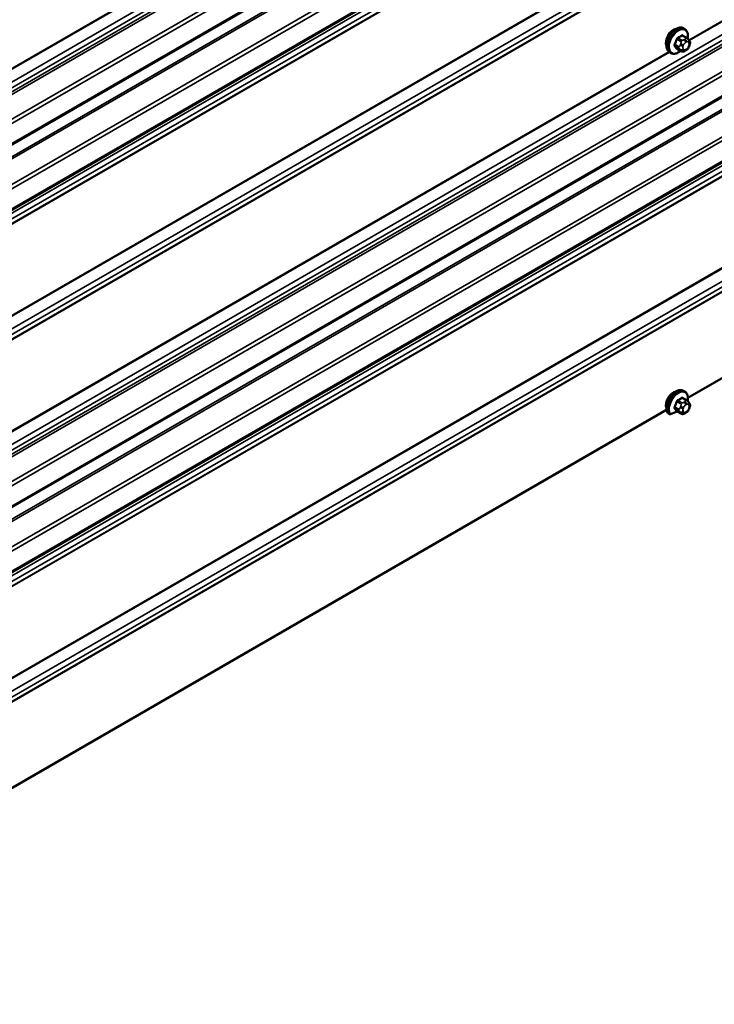
# Model space of a CAD drawing. Units: inches. Extents: x 0.6 to 33.4, y 0.6 to 21.4.
# Drawn here: x 26.1 to 27.8, y 9.8 to 12.1 of the extents above; entities that cross this region are included whole.
import ezdxf

# ---------------------------------------------------------------- set-up
doc = ezdxf.new("R2010")
doc.units = ezdxf.units.IN
doc.header["$LTSCALE"] = 2
doc.header["$MEASUREMENT"] = 0
doc.layers.add('Visible (ANSI)', color=7, linetype='Continuous', lineweight=50)
doc.layers.add('Visible Narrow (ANSI)', color=7, linetype='Continuous', lineweight=35)

msp = doc.modelspace()

# ---------------------------------------------------------------- linework, layer by layer
at = {"layer": 'Visible (ANSI)'}
for p, q in [((30.5019, 14.38833), (24.88535, 11.14562)), ((30.5019, 14.23163), (24.88535, 10.98891)), ((30.5019, 13.5174), (24.88535, 10.27469)), ((30.5019, 13.3607), (24.88535, 10.11798)), ((27.72794, 11.24119), (29.93958, 12.51808)), ((27.72029, 12.12716), (27.71746, 12.12879)), ((27.72496, 12.10587), (27.71588, 12.11111)), ((27.73002, 12.10084), (27.7311, 12.0993)), ((27.68695, 12.06942), (27.68413, 12.07105)), ((27.71128, 12.07397), (27.70219, 12.07921)), ((27.72349, 12.07639), (27.72133, 12.07514)), ((27.73171, 12.08787), (27.73062, 12.08508)), ((27.72496, 11.23494), (27.71588, 11.24018)), ((27.72029, 11.25623), (27.71746, 11.25786)), ((27.73002, 11.22991), (27.7311, 11.22837)), ((27.73171, 11.21694), (27.73062, 11.21415)), ((25.4652, 9.9348), (27.67684, 11.21169)), ((27.68035, 11.20364), (27.68318, 11.20201)), ((27.71128, 11.20304), (27.70219, 11.20828)), ((27.72349, 11.20546), (27.72133, 11.20421))]:
    msp.add_line(p, q, dxfattribs=at)
for centre, major_axis, start_param, end_param in [((27.69301, 12.10441), (0.01257, 0.02177), 0.4159912, 2.7256015), ((27.69301, 11.23348), (0.01257, 0.02177), 0.4159912, 2.7256015), ((27.64695, 11.24653), (0.08691, 0), 5.1829027, 5.398178)]:
    msp.add_ellipse(centre, major_axis=major_axis, ratio=0.5773503, start_param=start_param, end_param=end_param, dxfattribs=at)
for points, knots in [([(27.68413, 12.07105), (27.68234, 12.07209), (27.68081, 12.07356), (27.67835, 12.07723), (27.67747, 12.07948), (27.67641, 12.08465), (27.6763, 12.08762), (27.67692, 12.09389), (27.67765, 12.09719), (27.67987, 12.10374), (27.68135, 12.10699), (27.6849, 12.11315), (27.68697, 12.11605), (27.69151, 12.12124), (27.69398, 12.12352), (27.69912, 12.12723), (27.70179, 12.12866), (27.70707, 12.13041), (27.70969, 12.13077), (27.71406, 12.13029), (27.71586, 12.12971), (27.71746, 12.12879)], [4.9741884, 4.9741884, 4.9741884, 4.9741884, 5.2518103, 5.2518103, 5.5508417, 5.5508417, 5.8787388, 5.8787388, 6.2123508, 6.2123508, 6.5438581, 6.5438581, 6.8743026, 6.8743026, 7.2057899, 7.2057899, 7.5393848, 7.5393848, 7.8672685, 7.8672685, 8.115781, 8.115781, 8.115781, 8.115781]), ([(27.72029, 12.12716), (27.72208, 12.12612), (27.72361, 12.12465), (27.72606, 12.12098), (27.72694, 12.11873), (27.728, 12.11356), (27.72811, 12.11059), (27.7277, 12.10637), (27.72754, 12.10525), (27.72732, 12.10411)], [1.8325957, 1.8325957, 1.8325957, 1.8325957, 2.1102177, 2.1102177, 2.409249, 2.409249, 2.7371461, 2.7371461, 2.8543638, 2.8543638, 2.8543638, 2.8543638]), ([(27.72496, 12.10587), (27.72526, 12.1057), (27.72557, 12.10551), (27.72612, 12.10513), (27.72637, 12.10494), (27.72681, 12.10458), (27.72701, 12.10441), (27.72742, 12.10402), (27.72763, 12.1038), (27.728, 12.10342), (27.72815, 12.10324), (27.72856, 12.10277), (27.7288, 12.10248), (27.72939, 12.10172), (27.72972, 12.10127), (27.73002, 12.10084)], [0, 0, 0, 0, 0.02253627, 0.02253627, 0.04087028, 0.04087028, 0.05538828, 0.05538828, 0.07330019, 0.07330019, 0.08915654, 0.08915654, 0.1176097, 0.1176097, 0.16280179, 0.16280179, 0.16280179, 0.16280179]), ([(27.7311, 12.0993), (27.73141, 12.09886), (27.73172, 12.09841), (27.73225, 12.09755), (27.73247, 12.09717), (27.73281, 12.09652), (27.73293, 12.09627), (27.73312, 12.09579), (27.73319, 12.09558), (27.73336, 12.09491), (27.7334, 12.09444), (27.73337, 12.09351), (27.7333, 12.09304), (27.73304, 12.09177), (27.7328, 12.09097), (27.73228, 12.0894), (27.732, 12.08863), (27.73171, 12.08787)], [0, 0, 0, 0, 0.0466736, 0.0466736, 0.08169785, 0.08169785, 0.10019633, 0.10019633, 0.11345958, 0.11345958, 0.14022733, 0.14022733, 0.16668756, 0.16668756, 0.2146195, 0.2146195, 0.26185627, 0.26185627, 0.26185627, 0.26185627]), ([(27.71015, 12.07461), (27.70941, 12.07399), (27.70865, 12.07339), (27.7053, 12.07098), (27.70263, 12.06955), (27.69734, 12.0678), (27.69472, 12.06745), (27.69036, 12.06793), (27.68856, 12.0685), (27.68695, 12.06942)], [3.9647689, 3.9647689, 3.9647689, 3.9647689, 4.0641973, 4.0641973, 4.3977922, 4.3977922, 4.7256758, 4.7256758, 4.9741884, 4.9741884, 4.9741884, 4.9741884]), ([(27.72133, 12.07514), (27.72031, 12.07455), (27.71924, 12.07396), (27.7177, 12.0733), (27.71732, 12.07314), (27.71661, 12.07292), (27.71629, 12.07284), (27.71554, 12.07272), (27.7151, 12.07271), (27.71425, 12.07279), (27.71384, 12.07288), (27.71292, 12.07315), (27.71241, 12.07336), (27.71171, 12.07372), (27.71149, 12.07385), (27.71128, 12.07397)], [0, 0, 0, 0, 0.07975721, 0.07975721, 0.10437466, 0.10437466, 0.12296051, 0.12296051, 0.14788663, 0.14788663, 0.17263521, 0.17263521, 0.20631935, 0.20631935, 0.22235234, 0.22235234, 0.22235234, 0.22235234]), ([(27.73062, 12.08508), (27.73002, 12.08353), (27.7294, 12.08201), (27.72832, 12.08025), (27.72809, 12.07992), (27.72769, 12.07944), (27.72754, 12.07927), (27.72716, 12.07889), (27.72693, 12.07868), (27.72639, 12.07825), (27.72609, 12.07803), (27.72505, 12.07731), (27.72427, 12.07684), (27.72349, 12.07639)], [0, 0, 0, 0, 0.09701132, 0.09701132, 0.11992605, 0.11992605, 0.13282142, 0.13282142, 0.1519633, 0.1519633, 0.17726961, 0.17726961, 0.23848092, 0.23848092, 0.23848092, 0.23848092]), ([(27.67983, 11.20409), (27.67853, 11.20595), (27.67761, 11.20815), (27.67646, 11.21324), (27.6763, 11.21618), (27.67682, 11.2224), (27.67751, 11.22569), (27.67965, 11.23225), (27.68109, 11.23552), (27.68457, 11.24171), (27.68661, 11.24464), (27.6911, 11.2499), (27.69355, 11.25222), (27.69867, 11.25603), (27.70133, 11.25751), (27.70662, 11.25939), (27.70926, 11.25981), (27.7138, 11.25944), (27.71574, 11.25885), (27.71746, 11.25786)], [5.2357741, 5.2357741, 5.2357741, 5.2357741, 5.5328358, 5.5328358, 5.8597404, 5.8597404, 6.193399, 6.193399, 6.5250239, 6.5250239, 6.8554724, 6.8554724, 7.1868486, 7.1868486, 7.5203727, 7.5203727, 7.8491982, 7.8491982, 8.115781, 8.115781, 8.115781, 8.115781]), ([(27.72029, 11.25623), (27.722, 11.25524), (27.72347, 11.25386), (27.72578, 11.25053), (27.72663, 11.24858), (27.72774, 11.24434), (27.72799, 11.24203), (27.72795, 11.23753), (27.72773, 11.23537), (27.72732, 11.23318)], [1.8325957, 1.8325957, 1.8325957, 1.8325957, 2.0978006, 2.0978006, 2.3630055, 2.3630055, 2.6282105, 2.6282105, 2.8543638, 2.8543638, 2.8543638, 2.8543638]), ([(27.72496, 11.23494), (27.72526, 11.23477), (27.72557, 11.23458), (27.72612, 11.2342), (27.72637, 11.23401), (27.72681, 11.23365), (27.72701, 11.23348), (27.72742, 11.23309), (27.72763, 11.23287), (27.728, 11.23249), (27.72815, 11.23231), (27.72856, 11.23184), (27.7288, 11.23155), (27.72939, 11.23079), (27.72972, 11.23034), (27.73002, 11.22991)], [0, 0, 0, 0, 0.02253627, 0.02253627, 0.04087028, 0.04087028, 0.05538828, 0.05538828, 0.07330019, 0.07330019, 0.08915654, 0.08915654, 0.1176097, 0.1176097, 0.16280179, 0.16280179, 0.16280179, 0.16280179]), ([(27.7311, 11.22837), (27.73141, 11.22793), (27.73172, 11.22748), (27.73225, 11.22662), (27.73247, 11.22624), (27.73281, 11.22559), (27.73293, 11.22534), (27.73312, 11.22486), (27.73319, 11.22465), (27.73336, 11.22398), (27.7334, 11.22351), (27.73337, 11.22258), (27.7333, 11.22211), (27.73304, 11.22084), (27.7328, 11.22004), (27.73228, 11.21847), (27.732, 11.2177), (27.73171, 11.21694)], [0, 0, 0, 0, 0.0466736, 0.0466736, 0.08169785, 0.08169785, 0.10019633, 0.10019633, 0.11345958, 0.11345958, 0.14022733, 0.14022733, 0.16668756, 0.16668756, 0.2146195, 0.2146195, 0.26185627, 0.26185627, 0.26185627, 0.26185627]), ([(27.68318, 11.20201), (27.6834, 11.20188), (27.68372, 11.20176), (27.68432, 11.20163), (27.68473, 11.2016), (27.68543, 11.20161), (27.68587, 11.20168), (27.68625, 11.20178), (27.6863, 11.20179), (27.68635, 11.20181)], [0, 0, 0, 0, 0.017904185, 0.017904185, 0.037185894, 0.037185894, 0.058434114, 0.058434114, 0.061415167, 0.061415167, 0.061415167, 0.061415167]), ([(27.70199, 11.2077), (27.70216, 11.20778), (27.70234, 11.20786), (27.70257, 11.20796), (27.70262, 11.20798), (27.70267, 11.20801)], [-0.036762704, -0.036762704, -0.036762704, -0.036762704, -0.023573974, -0.023573974, -0.019785445, -0.019785445, -0.019785445, -0.019785445]), ([(27.72133, 11.20421), (27.72031, 11.20362), (27.71924, 11.20304), (27.7177, 11.20237), (27.71732, 11.20221), (27.71661, 11.20199), (27.71629, 11.20191), (27.71554, 11.2018), (27.7151, 11.20178), (27.71425, 11.20186), (27.71384, 11.20195), (27.71292, 11.20222), (27.71241, 11.20243), (27.71171, 11.20279), (27.71149, 11.20292), (27.71128, 11.20304)], [0, 0, 0, 0, 0.07975721, 0.07975721, 0.10437466, 0.10437466, 0.12296051, 0.12296051, 0.14788663, 0.14788663, 0.17263521, 0.17263521, 0.20631935, 0.20631935, 0.22235234, 0.22235234, 0.22235234, 0.22235234]), ([(27.73062, 11.21415), (27.73002, 11.2126), (27.7294, 11.21108), (27.72832, 11.20932), (27.72809, 11.20899), (27.72769, 11.20851), (27.72754, 11.20834), (27.72716, 11.20796), (27.72693, 11.20775), (27.72639, 11.20732), (27.72609, 11.2071), (27.72505, 11.20638), (27.72427, 11.20591), (27.72349, 11.20546)], [0, 0, 0, 0, 0.09701132, 0.09701132, 0.11992605, 0.11992605, 0.13282142, 0.13282142, 0.1519633, 0.1519633, 0.17726961, 0.17726961, 0.23848092, 0.23848092, 0.23848092, 0.23848092])]:
    msp.add_open_spline(points, degree=3, knots=knots, dxfattribs=at)
msp.add_open_spline([(27.67983, 11.20409), (27.67995, 11.20393), (27.68014, 11.20376), (27.68035, 11.20364)], degree=3, dxfattribs=at)
at = {"layer": 'Visible Narrow (ANSI)'}
for p, q in [((24.85461, 11.27861), (30.5019, 14.53907)), ((24.84715, 11.25076), (30.5019, 14.51553)), ((24.84861, 11.24529), (30.5019, 14.50922)), ((24.85461, 11.26494), (30.5019, 14.5254)), ((24.88364, 11.2062), (30.5019, 14.44991)), ((24.88712, 11.19788), (30.5019, 14.43957)), ((24.88712, 11.14952), (30.5019, 14.39122)), ((24.84587, 11.09385), (30.5019, 14.35936)), ((24.84761, 11.08969), (30.5019, 14.35419)), ((24.88364, 11.0495), (30.5019, 14.2932)), ((24.88712, 11.04117), (30.5019, 14.28287)), ((24.85461, 10.9633), (30.5019, 14.22376)), ((24.88712, 10.99282), (30.5019, 14.23451)), ((24.84587, 10.93225), (30.5019, 14.19776)), ((24.84616, 10.93356), (30.5019, 14.19891)), ((24.85461, 10.94962), (30.5019, 14.21009)), ((24.84587, 10.71295), (30.5019, 13.97846)), ((24.84616, 10.71131), (30.5019, 13.97666)), ((24.85461, 10.68549), (30.5019, 13.94595)), ((24.84587, 10.65445), (30.5019, 13.91995)), ((24.84616, 10.65575), (30.5019, 13.9211)), ((24.85461, 10.67181), (30.5019, 13.93228)), ((24.85461, 10.40768), (30.5019, 13.66814)), ((24.85461, 10.39401), (30.5019, 13.65447)), ((24.84715, 10.37983), (30.5019, 13.6446)), ((24.84861, 10.37436), (30.5019, 13.63829)), ((24.88364, 10.33527), (30.5019, 13.57898)), ((24.88712, 10.32695), (30.5019, 13.56864)), ((24.88712, 10.27859), (30.5019, 13.52029)), ((24.84761, 10.21876), (30.5019, 13.48326)), ((24.84587, 10.22292), (30.42691, 13.44514)), ((24.88364, 10.17857), (30.5019, 13.42227)), ((24.88712, 10.17024), (30.5019, 13.41194)), ((27.73029, 12.10046), (29.94475, 13.37898)), ((27.73119, 12.09918), (29.94608, 13.37794)), ((24.8546, 10.09237), (30.5019, 13.35283)), ((24.88712, 10.12189), (30.5019, 13.36358)), ((24.84587, 10.06133), (30.5019, 13.32684)), ((24.84615, 10.06264), (30.5019, 13.32799)), ((24.8546, 10.07869), (30.5019, 13.33916)), ((24.84587, 9.84201), (30.5019, 13.10752)), ((24.84615, 9.84037), (30.5019, 13.10572)), ((24.8546, 9.81455), (30.5019, 13.07502)), ((24.8546, 9.80088), (30.5019, 13.06135)), ((24.84587, 9.78353), (30.5019, 13.04904)), ((24.84616, 9.78484), (30.5019, 13.05018)), ((25.4668, 11.66456), (27.68106, 12.94296)), ((25.46771, 11.66329), (27.68223, 12.94184)), ((27.7018, 12.10224), (27.71083, 12.09703)), ((27.71328, 12.10008), (27.70425, 12.10529)), ((27.71057, 12.09124), (27.70949, 12.08845)), ((27.71394, 12.11088), (27.72296, 12.10567)), ((27.72083, 12.10256), (27.71866, 12.10131)), ((27.72243, 12.09478), (27.7246, 12.09603)), ((27.72942, 12.0956), (27.73051, 12.09406)), ((25.46754, 10.79406), (27.68201, 12.07258)), ((25.46844, 10.79278), (27.68333, 12.07155)), ((27.70598, 12.08454), (27.69695, 12.08975)), ((27.69695, 12.08649), (27.70598, 12.08128)), ((27.71083, 12.07438), (27.7018, 12.0796)), ((27.70949, 12.07766), (27.71057, 12.07612)), ((27.71652, 12.08598), (27.71761, 12.08877)), ((27.71761, 12.07801), (27.71652, 12.07955)), ((27.7246, 12.07883), (27.72243, 12.07758)), ((27.73051, 12.08762), (27.72942, 12.08483)), ((27.71394, 11.23995), (27.72296, 11.23474)), ((27.70598, 11.21361), (27.69695, 11.21882)), ((27.69695, 11.21556), (27.70598, 11.21035)), ((27.7018, 11.23131), (27.71083, 11.2261)), ((27.71328, 11.22915), (27.70425, 11.23436)), ((27.71057, 11.22031), (27.70949, 11.21752)), ((27.71652, 11.21505), (27.71761, 11.21785)), ((27.72083, 11.23163), (27.71866, 11.23038)), ((27.72243, 11.22385), (27.7246, 11.2251)), ((27.72942, 11.22467), (27.73051, 11.22313)), ((27.73051, 11.21669), (27.72942, 11.2139)), ((27.71083, 11.20345), (27.7018, 11.20867)), ((27.70949, 11.20673), (27.71057, 11.20519)), ((27.71761, 11.20708), (27.71652, 11.20862)), ((27.7246, 11.2079), (27.72243, 11.20665))]:
    msp.add_line(p, q, dxfattribs=at)
for centre, major_axis, ratio, start_param, end_param in [((27.70079, 12.09992), (-0.01667, -0.02887), 0.5773503, 3.1415927, 6.2831853), ((27.70362, 12.09829), (-0.01667, -0.02887), 0.5773503, 3.1415926, 6.2831853), ((27.70538, 12.09727), (-0.01581, -0.02738), 0.5773503, 2.1358827, 7.2774852), ((27.63657, 12.13194), (-0.00773, -0.0865), 0.7886751, 1.1421173, 1.2977165), ((27.69614, 12.08983), (0.00121, -0.00056), 0.2555579, 0.9540482, 2.3321467), ((27.63723, 12.13188), (0.00784, 0.0878), 0.7886751, 4.28371, 4.4393091), ((27.70098, 12.10231), (-0.00127, 0.0004), 0.1658133, 4.0684645, 5.446563), ((27.64695, 12.14484), (-0.08684, 0), 0.5773503, 2.2783949, 2.4339941), ((27.70425, 12.10638), (0.00059, -0.0012), 0.5307316, 4.1556766, 5.5337751), ((27.64695, 12.14396), (0.08815, 0), 0.5773503, 5.4199876, 5.5755867), ((27.71383, 12.09095), (-0.00497, 0.00193), 0.2113249, 0.938882, 2.5096783), ((27.71328, 12.09681), (0.002, 0.00346), 0.5773503, 0.7853982, 1.8325957), ((27.71394, 12.11197), (-0.00075, 0.00111), 0.6204762, 0.9360492, 2.3141477), ((27.7172, 12.11168), (-0.00106, -0.00081), 0.7414172, 5.2254585, 6.1180828), ((27.65733, 12.14392), (-0.06769, 0.05441), 0.2113249, 3.8121464, 3.8513065), ((27.72243, 12.08834), (0.00394, 0.00683), 0.5773503, 0.7853982, 1.8325957), ((27.71866, 12.09696), (0.00267, -0.00462), 0.5773503, 0.7853982, 2.3561945), ((27.72083, 12.09821), (-0.00267, 0.00462), 0.5773503, 3.9269908, 5.4977871), ((27.72296, 12.1024), (0.002, 0.00346), 0.5773503, 0, 0.7853982), ((27.7246, 12.08959), (0.00394, 0.00683), 0.5773503, 6.0213859, 7.0685835), ((27.72565, 12.09778), (0.00436, 0.00307), 0.7886751, 5.0632684, 6.2831853), ((27.72673, 12.09623), (0.00436, 0.00307), 0.7886751, 5.0632684, 6.2831853), ((27.72568, 12.08805), (0.00394, 0.00683), 0.5773503, 4.9741884, 6.0213859), ((27.69614, 12.08547), (0.00106, 0.00081), 0.7414172, 0.3203717, 1.6984702), ((27.63657, 12.1181), (0.06769, -0.05441), 0.2113249, 0.5541147, 0.7097139), ((27.63723, 12.11892), (-0.06871, 0.05523), 0.2113249, 3.6957074, 3.8513065), ((27.70098, 12.07858), (0.00113, 0.00071), 0.8311618, 0.3898609, 1.7679594), ((27.70843, 12.08432), (-0.002, -0.00346), 0.5773503, 4.9741884, 6.0213859), ((27.71275, 12.08816), (0.00497, -0.00193), 0.2113249, 4.0804747, 5.651271), ((27.71275, 12.08173), (-0.00436, -0.00307), 0.7886751, 0.3508794, 1.9216757), ((27.71383, 12.08019), (-0.00436, -0.00307), 0.7886751, 0.3508794, 1.9216757), ((27.71328, 12.07743), (-0.002, -0.00346), 0.5773503, 6.0213859, 6.2831853), ((27.72135, 12.08555), (-0.00394, -0.00683), 0.5773503, 4.9741884, 6.0213859), ((27.72243, 12.08401), (-0.00394, -0.00683), 0.5773503, 6.0213859, 7.0685835), ((27.71866, 12.07976), (0.00267, -0.00462), 0.5773503, 0, 0.7853982), ((27.72083, 12.08101), (0.00267, -0.00462), 0.5773503, 0, 0.7853982), ((27.7246, 12.08526), (-0.00394, -0.00683), 0.5773503, 0.7853982, 1.8325957), ((27.72565, 12.08701), (0.00497, -0.00193), 0.2113249, 5.651271, 6.2831853), ((27.72673, 12.0898), (0.00497, -0.00193), 0.2113249, 5.651271, 6.2831853), ((27.70079, 11.22899), (-0.01667, -0.02887), 0.5773503, 3.1415927, 6.0187904), ((27.70362, 11.22736), (-0.01667, -0.02887), 0.5773503, 3.1415927, 6.0187904), ((27.70538, 11.22634), (-0.01581, -0.02738), 0.5773503, 2.1358827, 6.0501818), ((27.64695, 11.27391), (-0.08684, 0), 0.5773503, 2.2783949, 2.4339941), ((27.64695, 11.27303), (0.08815, 0), 0.5773503, 5.4199876, 5.5755867), ((27.71394, 11.24104), (-0.00075, 0.00111), 0.6204762, 0.9360492, 2.3141477), ((27.7172, 11.24075), (-0.00106, -0.00081), 0.7414172, 5.2254585, 6.1180828), ((27.65733, 11.27299), (-0.06769, 0.05441), 0.2113249, 3.8121464, 3.8513065), ((27.63657, 11.26101), (-0.00773, -0.0865), 0.7886751, 1.1421173, 1.2977165), ((27.69614, 11.2189), (0.00121, -0.00056), 0.2555579, 0.9540482, 2.3321467), ((27.69614, 11.21454), (0.00106, 0.00081), 0.7414172, 0.3203717, 1.6984702), ((27.63657, 11.24717), (0.06769, -0.05441), 0.2113249, 0.5541147, 0.7097139), ((27.63723, 11.26095), (0.00784, 0.0878), 0.7886751, 4.28371, 4.4393091), ((27.63723, 11.24799), (-0.06871, 0.05523), 0.2113249, 3.6957074, 3.8513065), ((27.70098, 11.23138), (-0.00127, 0.0004), 0.1658133, 4.0684645, 5.446563), ((27.70425, 11.23545), (0.00059, -0.0012), 0.5307316, 4.1556766, 5.5337751), ((27.71275, 11.21723), (0.00497, -0.00193), 0.2113249, 4.0804747, 5.651271), ((27.71383, 11.22002), (-0.00497, 0.00193), 0.2113249, 0.938882, 2.5096783), ((27.71328, 11.22588), (0.002, 0.00346), 0.5773503, 0.7853982, 1.8325957), ((27.72135, 11.21462), (-0.00394, -0.00683), 0.5773503, 4.9741884, 6.0213859), ((27.72243, 11.21741), (0.00394, 0.00683), 0.5773503, 0.7853982, 1.8325957), ((27.71866, 11.22603), (0.00267, -0.00462), 0.5773503, 0.7853982, 2.3561945), ((27.72083, 11.22728), (-0.00267, 0.00462), 0.5773503, 3.9269908, 5.4977871), ((27.72296, 11.23147), (0.002, 0.00346), 0.5773503, 0, 0.7853982), ((27.7246, 11.21866), (0.00394, 0.00683), 0.5773503, 6.0213859, 7.0685835), ((27.72565, 11.22685), (0.00436, 0.00307), 0.7886751, 5.0632684, 6.2831853), ((27.72673, 11.22531), (0.00436, 0.00307), 0.7886751, 5.0632684, 6.2831853), ((27.72568, 11.21712), (0.00394, 0.00683), 0.5773503, 4.9741884, 6.0213859), ((27.72673, 11.21887), (0.00497, -0.00193), 0.2113249, 5.651271, 6.2831853), ((27.70098, 11.20765), (0.00113, 0.00071), 0.8311618, 0.3898609, 1.7679594), ((27.70843, 11.21339), (-0.002, -0.00346), 0.5773503, 4.9741884, 6.0213859), ((27.71275, 11.2108), (-0.00436, -0.00307), 0.7886751, 0.3508794, 1.9216757), ((27.71383, 11.20926), (-0.00436, -0.00307), 0.7886751, 0.3508794, 1.9216757), ((27.71328, 11.2065), (-0.002, -0.00346), 0.5773503, 6.0213859, 6.2831853), ((27.72243, 11.21308), (-0.00394, -0.00683), 0.5773503, 6.0213859, 7.0685835), ((27.71866, 11.20883), (0.00267, -0.00462), 0.5773503, 0, 0.7853982), ((27.72083, 11.21008), (0.00267, -0.00462), 0.5773503, 0, 0.7853982), ((27.7246, 11.21433), (-0.00394, -0.00683), 0.5773503, 0.7853982, 1.8325957), ((27.72565, 11.21608), (0.00497, -0.00193), 0.2113249, 5.651271, 6.2831853)]:
    msp.add_ellipse(centre, major_axis=major_axis, ratio=ratio, start_param=start_param, end_param=end_param, dxfattribs=at)
for points, knots in [([(27.69541, 12.09044), (27.69531, 12.09024), (27.69523, 12.09004), (27.69494, 12.0892), (27.69482, 12.08857), (27.69484, 12.08754), (27.69492, 12.08713), (27.69515, 12.08654), (27.69527, 12.08633), (27.69541, 12.08615)], [-0.10594378, -0.10594378, -0.10594378, -0.10594378, -0.09268701, -0.09268701, -0.05149278, -0.05149278, -0.01980492, -0.01980492, 0, 0, 0, 0]), ([(27.7034, 12.10674), (27.70322, 12.10666), (27.70305, 12.10656), (27.70235, 12.1061), (27.70185, 12.10563), (27.70108, 12.10466), (27.70079, 12.10419), (27.70041, 12.10338), (27.70028, 12.10306), (27.70018, 12.10274)], [-0.10594378, -0.10594378, -0.10594378, -0.10594378, -0.09268701, -0.09268701, -0.05149278, -0.05149278, -0.01980492, -0.01980492, 0, 0, 0, 0]), ([(27.7018, 12.10224), (27.70187, 12.10249), (27.70196, 12.10273), (27.70225, 12.10335), (27.70247, 12.10371), (27.70305, 12.10445), (27.70343, 12.10481), (27.70398, 12.10515), (27.70411, 12.10522), (27.70425, 12.10529)], [0, 0, 0, 0, 0.01980492, 0.01980492, 0.05149278, 0.05149278, 0.09268701, 0.09268701, 0.10594378, 0.10594378, 0.10594378, 0.10594378]), ([(27.71616, 12.11197), (27.71607, 12.11209), (27.71597, 12.1122), (27.71552, 12.1126), (27.71512, 12.11277), (27.71434, 12.11282), (27.71398, 12.11276), (27.71339, 12.11253), (27.71316, 12.1124), (27.71294, 12.11225)], [-0.10594378, -0.10594378, -0.10594378, -0.10594378, -0.09268701, -0.09268701, -0.05149278, -0.05149278, -0.01980492, -0.01980492, 0, 0, 0, 0]), ([(27.71394, 12.11088), (27.7141, 12.111), (27.71427, 12.11109), (27.71471, 12.11128), (27.71498, 12.11133), (27.71546, 12.11129), (27.71568, 12.11123), (27.71588, 12.11111)], [0, 0, 0, 0, 0.019804916, 0.019804916, 0.051492782, 0.051492782, 0.079431459, 0.079431459, 0.079431459, 0.079431459]), ([(27.69695, 12.08649), (27.69684, 12.08663), (27.69675, 12.08679), (27.69656, 12.08725), (27.6965, 12.08756), (27.69649, 12.08834), (27.69658, 12.08882), (27.69681, 12.08945), (27.69688, 12.0896), (27.69695, 12.08975)], [0, 0, 0, 0, 0.01980492, 0.01980492, 0.05149278, 0.05149278, 0.09268701, 0.09268701, 0.10594378, 0.10594378, 0.10594378, 0.10594378]), ([(27.70018, 12.07936), (27.70025, 12.07925), (27.70033, 12.07915), (27.70069, 12.0788), (27.70107, 12.07865), (27.70185, 12.07859), (27.70223, 12.07864), (27.7027, 12.07879), (27.70277, 12.07881), (27.70284, 12.07884)], [-0.105943778, -0.105943778, -0.105943778, -0.105943778, -0.092687007, -0.092687007, -0.051492782, -0.051492782, -0.019804916, -0.019804916, -0.014154518, -0.014154518, -0.014154518, -0.014154518]), ([(27.70219, 12.07921), (27.70211, 12.07926), (27.70204, 12.07932), (27.7019, 12.07944), (27.70185, 12.07952), (27.7018, 12.0796)], [0.079431459, 0.079431459, 0.079431459, 0.079431459, 0.092687007, 0.092687007, 0.105943778, 0.105943778, 0.105943778, 0.105943778]), ([(27.71616, 11.24104), (27.71607, 11.24116), (27.71597, 11.24127), (27.71552, 11.24167), (27.71512, 11.24184), (27.71434, 11.24189), (27.71398, 11.24183), (27.71339, 11.2416), (27.71316, 11.24147), (27.71294, 11.24132)], [-0.10594378, -0.10594378, -0.10594378, -0.10594378, -0.09268701, -0.09268701, -0.05149278, -0.05149278, -0.01980492, -0.01980492, 0, 0, 0, 0]), ([(27.71394, 11.23995), (27.7141, 11.24007), (27.71427, 11.24016), (27.71471, 11.24035), (27.71498, 11.2404), (27.71546, 11.24036), (27.71568, 11.2403), (27.71588, 11.24018)], [0, 0, 0, 0, 0.019804916, 0.019804916, 0.051492782, 0.051492782, 0.079431459, 0.079431459, 0.079431459, 0.079431459]), ([(27.69541, 11.21951), (27.69531, 11.21931), (27.69523, 11.21911), (27.69494, 11.21827), (27.69482, 11.21764), (27.69484, 11.21661), (27.69492, 11.2162), (27.69515, 11.21561), (27.69527, 11.2154), (27.69541, 11.21522)], [-0.10594378, -0.10594378, -0.10594378, -0.10594378, -0.09268701, -0.09268701, -0.05149278, -0.05149278, -0.01980492, -0.01980492, 0, 0, 0, 0]), ([(27.69695, 11.21556), (27.69684, 11.2157), (27.69675, 11.21586), (27.69656, 11.21632), (27.6965, 11.21663), (27.69649, 11.21741), (27.69658, 11.21789), (27.69681, 11.21852), (27.69688, 11.21867), (27.69695, 11.21882)], [0, 0, 0, 0, 0.01980492, 0.01980492, 0.05149278, 0.05149278, 0.09268701, 0.09268701, 0.10594378, 0.10594378, 0.10594378, 0.10594378]), ([(27.7034, 11.23581), (27.70322, 11.23573), (27.70305, 11.23563), (27.70235, 11.23517), (27.70185, 11.2347), (27.70108, 11.23373), (27.70079, 11.23326), (27.70041, 11.23245), (27.70028, 11.23213), (27.70018, 11.23181)], [-0.10594378, -0.10594378, -0.10594378, -0.10594378, -0.09268701, -0.09268701, -0.05149278, -0.05149278, -0.01980492, -0.01980492, 0, 0, 0, 0]), ([(27.7018, 11.23131), (27.70187, 11.23156), (27.70196, 11.2318), (27.70225, 11.23243), (27.70247, 11.23278), (27.70305, 11.23352), (27.70343, 11.23388), (27.70398, 11.23422), (27.70411, 11.23429), (27.70425, 11.23436)], [0, 0, 0, 0, 0.01980492, 0.01980492, 0.05149278, 0.05149278, 0.09268701, 0.09268701, 0.10594378, 0.10594378, 0.10594378, 0.10594378]), ([(27.70018, 11.20843), (27.70025, 11.20832), (27.70033, 11.20822), (27.70069, 11.20787), (27.70107, 11.20772), (27.70166, 11.20767), (27.70182, 11.20768), (27.70199, 11.2077)], [-0.105943778, -0.105943778, -0.105943778, -0.105943778, -0.092687007, -0.092687007, -0.051492782, -0.051492782, -0.03725088, -0.03725088, -0.03725088, -0.03725088]), ([(27.70219, 11.20828), (27.70211, 11.20833), (27.70204, 11.20839), (27.7019, 11.20851), (27.70185, 11.20859), (27.7018, 11.20867)], [0.079431459, 0.079431459, 0.079431459, 0.079431459, 0.092687007, 0.092687007, 0.105943778, 0.105943778, 0.105943778, 0.105943778])]:
    msp.add_open_spline(points, degree=3, knots=knots, dxfattribs=at)
for points in [[(27.71083, 12.09703), (27.71245, 12.09609), (27.71057, 12.09124)], [(27.71866, 12.10131), (27.7149, 12.09914), (27.71328, 12.10008)], [(27.72296, 12.10567), (27.72459, 12.10473), (27.72083, 12.10256)], [(27.70949, 12.08845), (27.7076, 12.08361), (27.70598, 12.08454)], [(27.70598, 12.08128), (27.7076, 12.08034), (27.70949, 12.07766)], [(27.71057, 12.07612), (27.71245, 12.07345), (27.71083, 12.07438)], [(27.70949, 11.21752), (27.7076, 11.21268), (27.70598, 11.21361)], [(27.71083, 11.2261), (27.71245, 11.22516), (27.71057, 11.22031)], [(27.71866, 11.23038), (27.7149, 11.22821), (27.71328, 11.22915)], [(27.72296, 11.23474), (27.72459, 11.2338), (27.72083, 11.23163)], [(27.70598, 11.21035), (27.7076, 11.20941), (27.70949, 11.20673)], [(27.71057, 11.20519), (27.71245, 11.20252), (27.71083, 11.20345)]]:
    msp.add_open_spline(points, degree=2, dxfattribs=at)

doc.saveas('drawing.dxf')
